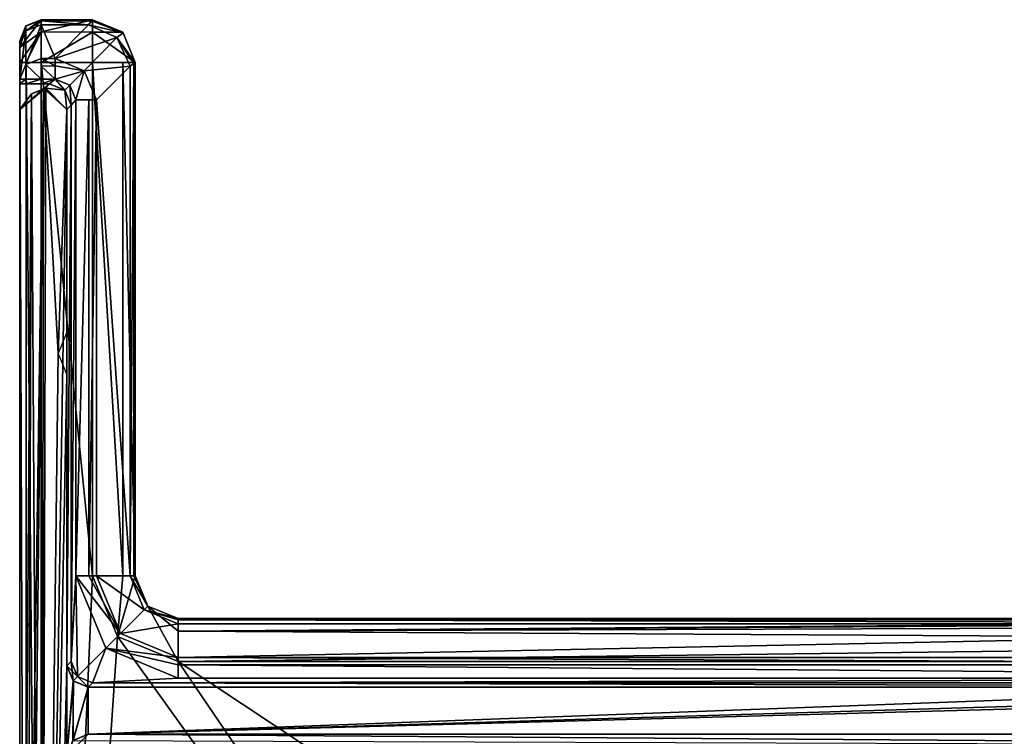
# Model space of a CAD drawing. Units: millimetres. Extents: x -10 to 669, y -7 to 54.
# Drawn here: x -1 to 22, y 22 to 39 of the extents above; entities that cross this region are included whole.
import ezdxf

# ---------------------------------------------------------------- set-up
doc = ezdxf.new("R2010")
doc.units = ezdxf.units.MM
doc.header["$LTSCALE"] = 81.065959
for name, color, linetype in [('1', 7, 'CONTINUOUS'), ('12', 7, 'CONTINUOUS'), ('14', 7, 'CONTINUOUS'), ('149', 7, 'CONTINUOUS'), ('152', 7, 'CONTINUOUS'), ('153', 7, 'CONTINUOUS'), ('154', 7, 'CONTINUOUS'), ('155', 7, 'CONTINUOUS'), ('157', 7, 'CONTINUOUS'), ('1629', 7, 'CONTINUOUS'), ('18', 7, 'CONTINUOUS'), ('19', 7, 'CONTINUOUS'), ('2', 7, 'CONTINUOUS'), ('28', 7, 'CONTINUOUS'), ('29', 7, 'CONTINUOUS'), ('30', 7, 'CONTINUOUS'), ('31', 7, 'CONTINUOUS'), ('33', 7, 'CONTINUOUS'), ('34', 7, 'CONTINUOUS'), ('39', 7, 'CONTINUOUS'), ('40', 7, 'CONTINUOUS'), ('41', 7, 'CONTINUOUS'), ('42', 7, 'CONTINUOUS'), ('43', 7, 'CONTINUOUS'), ('44', 7, 'CONTINUOUS'), ('45', 7, 'CONTINUOUS'), ('46', 7, 'CONTINUOUS'), ('47', 7, 'CONTINUOUS'), ('48', 7, 'CONTINUOUS'), ('49', 7, 'CONTINUOUS'), ('50', 7, 'CONTINUOUS'), ('51', 7, 'CONTINUOUS'), ('52', 7, 'CONTINUOUS'), ('53', 7, 'CONTINUOUS'), ('54', 7, 'CONTINUOUS'), ('56', 7, 'CONTINUOUS'), ('67', 7, 'CONTINUOUS'), ('68', 7, 'CONTINUOUS'), ('69', 7, 'CONTINUOUS'), ('70', 7, 'CONTINUOUS'), ('71', 7, 'CONTINUOUS'), ('72', 7, 'CONTINUOUS'), ('73', 7, 'CONTINUOUS'), ('74', 7, 'CONTINUOUS'), ('75', 7, 'CONTINUOUS'), ('76', 7, 'CONTINUOUS'), ('77', 7, 'CONTINUOUS'), ('78', 7, 'CONTINUOUS'), ('79', 7, 'CONTINUOUS'), ('80', 7, 'CONTINUOUS')]:
    doc.layers.add(name, color=color, linetype=linetype)

msp = doc.modelspace()

# ---------------------------------------------------------------- linework, layer by layer
at = {"layer": '1', "linetype": 'Continuous'}
for points in [[(0.6, 37.8, 1953), (-0.6, 37.8, 1953), (0.6, 25.8, 1953), (0.6, 37.8, 1953)], [(0.6, 25.8, 1953), (-0.6, 37.8, 1953), (-0.6, -1.923, 1953), (0.6, 25.8, 1953)], [(1.186, 24.386, 1953), (0.6, 25.8, 1953), (-0.6, -1.923, 1953), (1.186, 24.386, 1953)], [(20.4, -2.4, 1953), (1.186, 24.386, 1953), (-0.6, -1.923, 1953), (20.4, -2.4, 1953)], [(2.6, 23.8, 1953), (1.186, 24.386, 1953), (20.4, -2.4, 1953), (2.6, 23.8, 1953)], [(41.4, 23.8, 1953), (2.6, 23.8, 1953), (41.4, -1.946, 1953), (41.4, 23.8, 1953)], [(41.4, -1.946, 1953), (2.6, 23.8, 1953), (20.4, -2.4, 1953), (41.4, -1.946, 1953)]]:
    msp.add_3dface(points, dxfattribs=at)
at = {"layer": '12', "linetype": 'Continuous'}
for points in [[(-1.1, -2.424, 1952), (-1.1, -2.277, 1952.354), (-1.1, 38.3, 1952), (-1.1, -2.424, 1952)], [(-1.1, 38.3, 1950.992), (-1.1, -2.424, 1952), (-1.1, 38.3, 1952), (-1.1, 38.3, 1950.992)], [(-1.1, -2.424, 1952), (-1.1, 38.3, 1950.992), (-1.1, -2.424, 1950.992), (-1.1, -2.424, 1952)], [(-1.1, 38.3, 1952), (-1.1, -2.277, 1952.354), (-1.1, 38.153, 1952.353), (-1.1, 38.3, 1952)], [(-1.1, 38.3, 1950.992), (-1.1, 38.274, 1950.565), (-1.1, -2.424, 1950.992), (-1.1, 38.3, 1950.992)], [(-1.1, 38.274, 1950.565), (-1.1, 38.195, 1950.144), (-1.1, -2.398, 1950.565), (-1.1, 38.274, 1950.565)], [(-1.1, -2.424, 1950.992), (-1.1, 38.274, 1950.565), (-1.1, -2.398, 1950.565), (-1.1, -2.424, 1950.992)], [(-1.1, 37.41, 1947), (-1.1, 37.3, 1950), (-1.1, 38.195, 1950.144), (-1.1, 37.41, 1947)], [(-1.1, 38.195, 1950.144), (-1.1, 37.3, 1950), (-1.1, -2.319, 1950.144), (-1.1, 38.195, 1950.144)], [(-1.1, -2.398, 1950.565), (-1.1, 38.195, 1950.144), (-1.1, -2.319, 1950.144), (-1.1, -2.398, 1950.565)], [(-1.1, -1.923, 1952.5), (-1.1, 37.8, 1952.5), (-1.1, 38.153, 1952.353), (-1.1, -1.923, 1952.5)], [(-1.1, -2.277, 1952.354), (-1.1, -1.923, 1952.5), (-1.1, 38.153, 1952.353), (-1.1, -2.277, 1952.354)], [(-1.1, 37.3, 1947), (-1.1, 37.3, 1950), (-1.1, 37.41, 1947), (-1.1, 37.3, 1947)], [(-1.1, 37.3, 1950), (-1.1, 36.7, 1950), (-1.1, -2.319, 1950.144), (-1.1, 37.3, 1950)], [(-1.1, 36.7), (-1.1, -0.822), (-1.1, -0.822, 975), (-1.1, 36.7)], [(-1.1, 36.7), (-1.1, -0.822, 975), (-1.1, -0.822, 1950), (-1.1, 36.7)], [(-1.1, 36.7), (-1.1, -0.822, 1950), (-1.1, 36.7, 1950), (-1.1, 36.7)], [(-1.1, 36.7, 1950), (-1.1, -0.822, 1950), (-1.1, -2.319, 1950.144), (-1.1, 36.7, 1950)]]:
    msp.add_3dface(points, dxfattribs=at)
at = {"layer": '14', "linetype": 'Continuous'}
for points in [[(-0.5, 37.201, 1950), (-1.1, 36.7, 1950), (-0.4, 37.3, 1950), (-0.5, 37.201, 1950)], [(-1.1, 36.7, 1950), (-1.1, 37.3, 1950), (-0.4, 37.3, 1950), (-1.1, 36.7, 1950)], [(-0.047, 37.153, 1950), (-0.5, 37.201, 1950), (-0.4, 37.3, 1950), (-0.047, 37.153, 1950)], [(0, 36.7, 1950), (-0.5, 37.201, 1950), (-0.047, 37.153, 1950), (0, 36.7, 1950)], [(0.1, 36.8, 1950), (0, 36.7, 1950), (-0.047, 37.153, 1950), (0.1, 36.8, 1950)], [(0, 23.7, 1950), (0, 36.7, 1950), (0.1, 36.8, 1950), (0, 23.7, 1950)], [(0.1, 23.8, 1950), (0, 23.7, 1950), (0.1, 36.8, 1950), (0.1, 23.8, 1950)], [(0.147, 23.347, 1950), (0, 23.7, 1950), (0.1, 23.8, 1950), (0.147, 23.347, 1950)], [(0.247, 23.447, 1950), (0.147, 23.347, 1950), (0.1, 23.8, 1950), (0.247, 23.447, 1950)], [(0.5, 23.2, 1950), (0.147, 23.347, 1950), (0.247, 23.447, 1950), (0.5, 23.2, 1950)], [(0.6, 23.3, 1950), (0.5, 23.2, 1950), (0.247, 23.447, 1950), (0.6, 23.3, 1950)], [(40.8, 23.2, 1950), (0.5, 23.2, 1950), (0.6, 23.3, 1950), (40.8, 23.2, 1950)], [(41.2, 23.3, 1950), (40.8, 23.2, 1950), (0.6, 23.3, 1950), (41.2, 23.3, 1950)]]:
    msp.add_3dface(points, dxfattribs=at)
at = {"layer": '149', "linetype": 'Continuous'}
for points in [[(-1.1, 36.7), (-0.827, 37.069), (-1.1, -0.822), (-1.1, 36.7)], [(-1.1, -0.822), (-0.827, 37.069), (-0.958, -1.172), (-1.1, -0.822)], [(-0.958, -1.172), (-0.827, 37.069), (-0.597, -1.323), (-0.958, -1.172)], [(-0.827, 37.069), (-0.489, 37.2), (-0.597, -1.323), (-0.827, 37.069)], [(-0.489, 37.2), (0, 36.7), (-0.597, -1.323), (-0.489, 37.2)], [(0, 36.7), (0, 23.7), (-0.597, -1.323), (0, 36.7)], [(0, 23.7), (0, 21.6), (-0.597, -1.323), (0, 23.7)], [(0.146, 23.346), (0, 21.6), (0, 23.7), (0.146, 23.346)], [(0.146, 21.954), (0, 21.6), (0.146, 23.346), (0.146, 21.954)], [(0.5, 23.2), (0.146, 21.954), (0.146, 23.346), (0.5, 23.2)], [(0.5, 22.1), (0.146, 21.954), (0.5, 23.2), (0.5, 22.1)], [(40.8, 22.1), (0.5, 22.1), (40.8, 23.2), (40.8, 22.1)], [(40.8, 23.2), (0.5, 22.1), (0.5, 23.2), (40.8, 23.2)]]:
    msp.add_3dface(points, dxfattribs=at)
at = {"layer": '152', "linetype": 'Continuous'}
for points in [[(-0.827, 37.069), (-1.1, 36.7), (-0.5, 37.201, 1950), (-0.827, 37.069)], [(-1.1, 36.7), (-1.1, 36.7, 1950), (-0.5, 37.201, 1950), (-1.1, 36.7)], [(-0.489, 37.2), (-0.827, 37.069), (-0.5, 37.201, 1950), (-0.489, 37.2)], [(-0.489, 37.2), (-0.5, 37.201, 1950), (0, 36.7, 975), (-0.489, 37.2)], [(0, 36.7, 1950), (0, 36.7, 975), (-0.5, 37.201, 1950), (0, 36.7, 1950)], [(0, 36.7), (-0.489, 37.2), (0, 36.7, 975), (0, 36.7)]]:
    msp.add_3dface(points, dxfattribs=at)
at = {"layer": '153', "linetype": 'Continuous'}
for points in [[(0, 23.7), (0, 36.7), (0, 36.7, 975), (0, 23.7)], [(0, 23.7), (0, 36.7, 975), (0, 23.7, 975), (0, 23.7)], [(0, 36.7, 975), (0, 36.7, 1950), (0, 23.7, 975), (0, 36.7, 975)], [(0, 23.7, 975), (0, 36.7, 1950), (0, 23.7, 1950), (0, 23.7, 975)]]:
    msp.add_3dface(points, dxfattribs=at)
at = {"layer": '154', "linetype": 'Continuous'}
for points in [[(0, 23.7), (0, 23.7, 975), (0.5, 23.2, 975), (0, 23.7)], [(0.146, 23.346), (0, 23.7), (0.5, 23.2, 975), (0.146, 23.346)], [(0.147, 23.347, 1950), (0.5, 23.2, 975), (0, 23.7, 975), (0.147, 23.347, 1950)], [(0, 23.7, 975), (0, 23.7, 1950), (0.147, 23.347, 1950), (0, 23.7, 975)], [(0.5, 23.2), (0.146, 23.346), (0.5, 23.2, 975), (0.5, 23.2)], [(0.5, 23.2, 1950), (0.5, 23.2, 975), (0.147, 23.347, 1950), (0.5, 23.2, 1950)]]:
    msp.add_3dface(points, dxfattribs=at)
at = {"layer": '155', "linetype": 'Continuous'}
for points in [[(40.8, 23.2), (0.5, 23.2), (0.5, 23.2, 975), (40.8, 23.2)], [(40.8, 23.2), (0.5, 23.2, 975), (40.8, 23.2, 975), (40.8, 23.2)], [(0.5, 23.2, 975), (0.5, 23.2, 1950), (40.8, 23.2, 975), (0.5, 23.2, 975)], [(40.8, 23.2, 975), (0.5, 23.2, 1950), (40.8, 23.2, 1950), (40.8, 23.2, 975)]]:
    msp.add_3dface(points, dxfattribs=at)
at = {"layer": '157', "linetype": 'Continuous'}
for points in [[(0.5, 22.1), (0.5, 22.1, 975.25), (0, 21.6, 975.683), (0.5, 22.1)], [(0.146, 21.954), (0.5, 22.1), (0, 21.6, 975.683), (0.146, 21.954)], [(0.135, 21.942, 1951.04), (0, 21.6, 975.683), (0.5, 22.1, 975.25), (0.135, 21.942, 1951.04)], [(0.5, 22.1, 1950.5), (0.135, 21.942, 1951.04), (0.5, 22.1, 975.25), (0.5, 22.1, 1950.5)]]:
    msp.add_3dface(points, dxfattribs=at)
at = {"layer": '1629', "linetype": 'Continuous'}
for points in [[(-1.1, 36.7), (-0.541, 37.198), (-1.1, -0.822), (-1.1, 36.7)], [(-1.1, -0.822), (-0.541, 37.198), (-0.962, -1.167), (-1.1, -0.822)], [(-0.962, -1.167), (-0.541, 37.198), (-0.599, -1.322), (-0.962, -1.167)], [(-0.541, 37.198), (-0.2, 31), (-0.599, -1.322), (-0.541, 37.198)], [(0, 36.7), (-0.2, 31), (-0.541, 37.198), (0, 36.7)], [(0, 31.5), (-0.2, 31), (0, 36.7), (0, 31.5)], [(-0.2, 31), (0, 30.5), (-0.599, -1.322), (-0.2, 31)], [(0, 30.5), (0, 23.7), (-0.599, -1.322), (0, 30.5)], [(-0.599, -1.322), (0, 23.7), (0, 21.6), (-0.599, -1.322)], [(0, 23.7), (0.155, 23.338), (0, 21.6), (0, 23.7)], [(0, 21.6), (0.155, 23.338), (0.138, 21.945), (0, 21.6)], [(0.155, 23.338), (0.5, 23.2), (0.138, 21.945), (0.155, 23.338)], [(0.138, 21.945), (0.5, 23.2), (0.5, 22.1), (0.138, 21.945)], [(30.5, 23), (40.8, 23.2), (0.5, 22.1), (30.5, 23)], [(0.5, 22.1), (40.8, 23.2), (40.8, 22.1), (0.5, 22.1)], [(30, 23.2), (30.5, 23), (0.5, 22.1), (30, 23.2)], [(0.5, 23.2), (30, 23.2), (0.5, 22.1), (0.5, 23.2)]]:
    msp.add_3dface(points, dxfattribs=at)
at = {"layer": '18', "linetype": 'Continuous'}
for points in [[(0.135, 21.942, 1951.04), (0.5, 22.1, 1950.5), (42.4, 21.807, 1951.207), (0.135, 21.942, 1951.04)], [(0.5, 22.1, 1950.5), (42.4, 22.1, 1950.5), (42.4, 21.807, 1951.207), (0.5, 22.1, 1950.5)]]:
    msp.add_3dface(points, dxfattribs=at)
at = {"layer": '19', "linetype": 'Continuous'}
for points in [[(0.5, 22.1), (40.8, 22.1), (40.8, 22.1, 1950), (0.5, 22.1)], [(0.5, 22.1), (40.8, 22.1, 1950), (0.5, 22.1, 975.25), (0.5, 22.1)], [(40.8, 22.1, 1950), (0.5, 22.1, 1950.5), (0.5, 22.1, 975.25), (40.8, 22.1, 1950)], [(0.5, 22.1, 1950.5), (40.8, 22.1, 1950), (42.4, 22.1, 1950.5), (0.5, 22.1, 1950.5)]]:
    msp.add_3dface(points, dxfattribs=at)
at = {"layer": '2', "linetype": 'Continuous'}
for points in [[(-1.1, -1.923, 1952.5), (-0.959, -1.923, 1952.848), (-1.1, 37.8, 1952.5), (-1.1, -1.923, 1952.5)], [(-1.1, 37.8, 1952.5), (-0.959, -1.923, 1952.848), (-0.948, 37.8, 1952.859), (-1.1, 37.8, 1952.5)], [(-0.959, -1.923, 1952.848), (-0.6, -1.923, 1953), (-0.948, 37.8, 1952.859), (-0.959, -1.923, 1952.848)], [(-0.6, -1.923, 1953), (-0.6, 37.8, 1953), (-0.948, 37.8, 1952.859), (-0.6, -1.923, 1953)]]:
    msp.add_3dface(points, dxfattribs=at)
at = {"layer": '28', "linetype": 'Continuous'}
for points in [[(-0.047, 37.153, 1950), (-0.4, 37.3, 1950), (-0.047, 37.153, 1946.5), (-0.047, 37.153, 1950)], [(-0.047, 37.153, 1946.5), (-0.4, 37.3, 1950), (-0.4, 37.3, 1946.5), (-0.047, 37.153, 1946.5)], [(0.1, 36.8, 1950), (-0.047, 37.153, 1950), (0.1, 36.8, 1946.5), (0.1, 36.8, 1950)], [(0.1, 36.8, 1946.5), (-0.047, 37.153, 1950), (-0.047, 37.153, 1946.5), (0.1, 36.8, 1946.5)]]:
    msp.add_3dface(points, dxfattribs=at)
at = {"layer": '29', "linetype": 'Continuous'}
for points in [[(0.1, 23.8, 1950), (0.1, 36.8, 1950), (0.1, 23.8, 1946.5), (0.1, 23.8, 1950)], [(0.1, 36.8, 1950), (0.1, 36.8, 1946.5), (0.1, 23.8, 1946.5), (0.1, 36.8, 1950)]]:
    msp.add_3dface(points, dxfattribs=at)
at = {"layer": '30', "linetype": 'Continuous'}
for points in [[(0.247, 23.447, 1950), (0.1, 23.8, 1950), (0.247, 23.447, 1946.5), (0.247, 23.447, 1950)], [(0.1, 23.8, 1950), (0.1, 23.8, 1946.5), (0.247, 23.447, 1946.5), (0.1, 23.8, 1950)], [(0.6, 23.3, 1950), (0.247, 23.447, 1950), (0.6, 23.3, 1946.5), (0.6, 23.3, 1950)], [(0.6, 23.3, 1946.5), (0.247, 23.447, 1950), (0.247, 23.447, 1946.5), (0.6, 23.3, 1946.5)]]:
    msp.add_3dface(points, dxfattribs=at)
at = {"layer": '31', "linetype": 'Continuous'}
for points in [[(41.2, 23.3, 1950), (0.6, 23.3, 1950), (41.2, 23.3, 1946.5), (41.2, 23.3, 1950)], [(0.6, 23.3, 1950), (0.6, 23.3, 1946.5), (41.2, 23.3, 1946.5), (0.6, 23.3, 1950)]]:
    msp.add_3dface(points, dxfattribs=at)
at = {"layer": '33', "linetype": 'Continuous'}
for points in [[(41.2, 23.895, 1946.879), (41.2, 23.717, 1946.606), (2.6, 23.895, 1946.879), (41.2, 23.895, 1946.879)], [(2.6, 23.895, 1946.879), (41.2, 23.717, 1946.606), (2.6, 23.717, 1946.606), (2.6, 23.895, 1946.879)], [(41.2, 23.717, 1946.606), (41.2, 23.41, 1946.5), (2.6, 23.717, 1946.606), (41.2, 23.717, 1946.606)], [(2.6, 23.717, 1946.606), (41.2, 23.41, 1946.5), (2.6, 23.41, 1946.5), (2.6, 23.717, 1946.606)]]:
    msp.add_3dface(points, dxfattribs=at)
at = {"layer": '34', "linetype": 'Continuous'}
for points in [[(41.2, 24.675, 1950), (2.6, 23.895, 1946.879), (2.6, 24.681, 1950.022), (41.2, 24.675, 1950)], [(41.2, 24.675, 1950), (41.2, 23.895, 1946.879), (2.6, 23.895, 1946.879), (41.2, 24.675, 1950)]]:
    msp.add_3dface(points, dxfattribs=at)
at = {"layer": '39', "linetype": 'Continuous'}
for points in [[(41.4, 24.759, 1952.282), (41.4, 24.8, 1952), (2.6, 24.507, 1952.707), (41.4, 24.759, 1952.282)], [(2.6, 24.507, 1952.707), (41.4, 24.8, 1952), (2.6, 24.8, 1952), (2.6, 24.507, 1952.707)], [(41.4, 24.641, 1952.541), (41.4, 24.759, 1952.282), (2.6, 24.507, 1952.707), (41.4, 24.641, 1952.541)], [(41.4, 24.279, 1952.878), (41.4, 24.641, 1952.541), (2.6, 24.507, 1952.707), (41.4, 24.279, 1952.878)], [(2.6, 23.8, 1953), (41.4, 24.279, 1952.878), (2.6, 24.507, 1952.707), (2.6, 23.8, 1953)], [(2.6, 23.8, 1953), (41.4, 23.8, 1953), (41.4, 24.279, 1952.878), (2.6, 23.8, 1953)]]:
    msp.add_3dface(points, dxfattribs=at)
at = {"layer": '40', "linetype": 'Continuous'}
for points in [[(0.6, 25.8, 1953), (1.186, 24.386, 1953), (1.307, 25.8, 1952.707), (0.6, 25.8, 1953)], [(1.307, 25.8, 1952.707), (1.186, 24.386, 1953), (1.6, 25.8, 1952), (1.307, 25.8, 1952.707)], [(1.6, 25.8, 1952), (1.186, 24.386, 1953), (1.893, 25.093, 1952), (1.6, 25.8, 1952)], [(1.186, 24.386, 1953), (2.6, 23.8, 1953), (1.893, 25.093, 1952), (1.186, 24.386, 1953)], [(2.6, 23.8, 1953), (2.6, 24.507, 1952.707), (1.893, 25.093, 1952), (2.6, 23.8, 1953)], [(2.6, 24.507, 1952.707), (2.6, 24.8, 1952), (1.893, 25.093, 1952), (2.6, 24.507, 1952.707)]]:
    msp.add_3dface(points, dxfattribs=at)
at = {"layer": '41', "linetype": 'Continuous'}
for points in [[(0.6, 37.8, 1953), (0.6, 25.8, 1953), (1.307, 25.8, 1952.707), (0.6, 37.8, 1953)], [(0.6, 37.8, 1953), (1.307, 25.8, 1952.707), (1.307, 37.8, 1952.707), (0.6, 37.8, 1953)], [(1.307, 25.8, 1952.707), (1.6, 25.8, 1952), (1.307, 37.8, 1952.707), (1.307, 25.8, 1952.707)], [(1.6, 25.8, 1952), (1.6, 37.8, 1952), (1.307, 37.8, 1952.707), (1.6, 25.8, 1952)]]:
    msp.add_3dface(points, dxfattribs=at)
at = {"layer": '42', "linetype": 'Continuous'}
for points in [[(0.6, 38.8, 1952), (0.6, 38.507, 1952.707), (1.307, 38.507, 1952), (0.6, 38.8, 1952)], [(0.6, 37.8, 1953), (1.6, 37.8, 1952), (0.6, 38.507, 1952.707), (0.6, 37.8, 1953)], [(0.6, 38.507, 1952.707), (1.6, 37.8, 1952), (1.307, 38.507, 1952), (0.6, 38.507, 1952.707)], [(1.6, 37.8, 1952), (0.6, 37.8, 1953), (1.307, 37.8, 1952.707), (1.6, 37.8, 1952)]]:
    msp.add_3dface(points, dxfattribs=at)
at = {"layer": '43', "linetype": 'Continuous'}
for points in [[(0.6, 38.507, 1952.707), (0.6, 38.8, 1952), (-0.6, 38.518, 1952.696), (0.6, 38.507, 1952.707)], [(0.6, 38.8, 1952), (-0.6, 38.8, 1952), (-0.6, 38.518, 1952.696), (0.6, 38.8, 1952)], [(-0.6, 37.8, 1953), (0.6, 38.507, 1952.707), (-0.6, 38.518, 1952.696), (-0.6, 37.8, 1953)], [(-0.6, 37.8, 1953), (0.6, 37.8, 1953), (0.6, 38.507, 1952.707), (-0.6, 37.8, 1953)]]:
    msp.add_3dface(points, dxfattribs=at)
at = {"layer": '44', "linetype": 'Continuous'}
for points in [[(-0.6, 38.8, 1952), (-1.1, 38.153, 1952.353), (-0.6, 38.518, 1952.696), (-0.6, 38.8, 1952)], [(-1.1, 38.153, 1952.353), (-0.6, 38.8, 1952), (-0.959, 38.648, 1952), (-1.1, 38.153, 1952.353)], [(-1.1, 38.3, 1952), (-1.1, 38.153, 1952.353), (-0.959, 38.648, 1952), (-1.1, 38.3, 1952)], [(-1.1, 37.8, 1952.5), (-0.948, 37.8, 1952.859), (-0.6, 38.518, 1952.696), (-1.1, 37.8, 1952.5)], [(-1.1, 38.153, 1952.353), (-1.1, 37.8, 1952.5), (-0.6, 38.518, 1952.696), (-1.1, 38.153, 1952.353)], [(-0.948, 37.8, 1952.859), (-0.6, 37.8, 1953), (-0.6, 38.518, 1952.696), (-0.948, 37.8, 1952.859)]]:
    msp.add_3dface(points, dxfattribs=at)
at = {"layer": '45', "linetype": 'Continuous'}
for points in [[(-1.1, 38.3, 1950.992), (-0.959, 38.648, 1952), (-0.954, 38.654, 1950.992), (-1.1, 38.3, 1950.992)], [(-0.959, 38.648, 1952), (-0.6, 38.8, 1952), (-0.954, 38.654, 1950.992), (-0.959, 38.648, 1952)], [(-0.6, 38.8, 1952), (-0.6, 38.8, 1950.992), (-0.954, 38.654, 1950.992), (-0.6, 38.8, 1952)], [(-1.1, 38.3, 1950.992), (-1.1, 38.3, 1952), (-0.959, 38.648, 1952), (-1.1, 38.3, 1950.992)]]:
    msp.add_3dface(points, dxfattribs=at)
at = {"layer": '46', "linetype": 'Continuous'}
for points in [[(-0.6, 38.8, 1952), (0.6, 38.8, 1952), (-0.6, 38.8, 1950.992), (-0.6, 38.8, 1952)], [(-0.6, 38.8, 1950.992), (0.6, 38.8, 1952), (0.6, 38.8, 1950.992), (-0.6, 38.8, 1950.992)]]:
    msp.add_3dface(points, dxfattribs=at)
at = {"layer": '47', "linetype": 'Continuous'}
for points in [[(-0.6, 38.8, 1950.992), (0.6, 38.8, 1950.992), (0.578, 38.77, 1950.506), (-0.6, 38.8, 1950.992)], [(-0.6, 38.8, 1950.992), (0.578, 38.77, 1950.506), (-0.6, 38.77, 1950.504), (-0.6, 38.8, 1950.992)], [(0.51, 38.681, 1950.022), (-0.6, 38.681, 1950.022), (-0.6, 38.77, 1950.504), (0.51, 38.681, 1950.022)], [(0.578, 38.77, 1950.506), (0.51, 38.681, 1950.022), (-0.6, 38.77, 1950.504), (0.578, 38.77, 1950.506)]]:
    msp.add_3dface(points, dxfattribs=at)
at = {"layer": '48', "linetype": 'Continuous'}
for points in [[(-1.1, 38.195, 1950.144), (-1.1, 38.274, 1950.565), (-0.954, 38.654, 1950.992), (-1.1, 38.195, 1950.144)], [(-1.1, 38.195, 1950.144), (-0.954, 38.654, 1950.992), (-0.954, 38.538, 1950.058), (-1.1, 38.195, 1950.144)], [(-1.1, 38.274, 1950.565), (-1.1, 38.3, 1950.992), (-0.954, 38.654, 1950.992), (-1.1, 38.274, 1950.565)], [(-0.954, 38.654, 1950.992), (-0.6, 38.8, 1950.992), (-0.954, 38.538, 1950.058), (-0.954, 38.654, 1950.992)], [(-0.6, 38.8, 1950.992), (-0.6, 38.77, 1950.504), (-0.954, 38.538, 1950.058), (-0.6, 38.8, 1950.992)], [(-0.6, 38.77, 1950.504), (-0.6, 38.681, 1950.022), (-0.954, 38.538, 1950.058), (-0.6, 38.77, 1950.504)]]:
    msp.add_3dface(points, dxfattribs=at)
at = {"layer": '49', "linetype": 'Continuous'}
for points in [[(-0.954, 38.538, 1950.058), (-0.6, 38.681, 1950.022), (-0.954, 37.753, 1946.914), (-0.954, 38.538, 1950.058)], [(-0.6, 38.681, 1950.022), (-0.6, 37.895, 1946.879), (-0.954, 37.753, 1946.914), (-0.6, 38.681, 1950.022)], [(-1.1, 37.41, 1947), (-1.1, 38.195, 1950.144), (-0.954, 38.538, 1950.058), (-1.1, 37.41, 1947)], [(-1.1, 37.41, 1947), (-0.954, 38.538, 1950.058), (-0.954, 37.753, 1946.914), (-1.1, 37.41, 1947)]]:
    msp.add_3dface(points, dxfattribs=at)
at = {"layer": '50', "linetype": 'Continuous'}
for points in [[(-0.6, 38.681, 1950.022), (0.51, 38.681, 1950.022), (-0.275, 37.895, 1946.879), (-0.6, 38.681, 1950.022)], [(-0.6, 37.895, 1946.879), (-0.6, 38.681, 1950.022), (-0.275, 37.895, 1946.879), (-0.6, 37.895, 1946.879)]]:
    msp.add_3dface(points, dxfattribs=at)
at = {"layer": '51', "linetype": 'Continuous'}
for points in [[(-0.6, 37.895, 1946.879), (-0.275, 37.895, 1946.879), (-0.275, 37.721, 1946.609), (-0.6, 37.895, 1946.879)], [(-0.6, 37.895, 1946.879), (-0.275, 37.721, 1946.609), (-0.6, 37.717, 1946.606), (-0.6, 37.895, 1946.879)], [(-0.275, 37.721, 1946.609), (-0.275, 37.41, 1946.5), (-0.6, 37.717, 1946.606), (-0.275, 37.721, 1946.609)], [(-0.275, 37.41, 1946.5), (-0.6, 37.41, 1946.5), (-0.6, 37.717, 1946.606), (-0.275, 37.41, 1946.5)]]:
    msp.add_3dface(points, dxfattribs=at)
at = {"layer": '52', "linetype": 'Continuous'}
for points in [[(-1.1, 37.41, 1947), (-0.954, 37.753, 1946.914), (-0.954, 37.41, 1946.646), (-1.1, 37.41, 1947)], [(-0.954, 37.753, 1946.914), (-0.6, 37.895, 1946.879), (-0.6, 37.41, 1946.5), (-0.954, 37.753, 1946.914)], [(-0.954, 37.753, 1946.914), (-0.6, 37.41, 1946.5), (-0.954, 37.41, 1946.646), (-0.954, 37.753, 1946.914)], [(-0.6, 37.41, 1946.5), (-0.6, 37.895, 1946.879), (-0.6, 37.717, 1946.606), (-0.6, 37.41, 1946.5)]]:
    msp.add_3dface(points, dxfattribs=at)
at = {"layer": '53', "linetype": 'Continuous'}
for points in [[(-1.1, 37.3, 1947), (-1.1, 37.41, 1947), (-0.954, 37.41, 1946.646), (-1.1, 37.3, 1947)], [(-1.1, 37.3, 1947), (-0.954, 37.41, 1946.646), (-0.953, 37.3, 1946.647), (-1.1, 37.3, 1947)], [(-0.954, 37.41, 1946.646), (-0.6, 37.41, 1946.5), (-0.953, 37.3, 1946.647), (-0.954, 37.41, 1946.646)], [(-0.6, 37.41, 1946.5), (-0.6, 37.3, 1946.5), (-0.953, 37.3, 1946.647), (-0.6, 37.41, 1946.5)]]:
    msp.add_3dface(points, dxfattribs=at)
at = {"layer": '54', "linetype": 'Continuous'}
for points in [[(-1.1, 37.3, 1950), (-1.1, 37.3, 1947), (-0.4, 37.3, 1950), (-1.1, 37.3, 1950)], [(-0.4, 37.3, 1950), (-1.1, 37.3, 1947), (-0.953, 37.3, 1946.647), (-0.4, 37.3, 1950)], [(-0.6, 37.3, 1946.5), (-0.4, 37.3, 1950), (-0.953, 37.3, 1946.647), (-0.6, 37.3, 1946.5)], [(-0.4, 37.3, 1946.5), (-0.4, 37.3, 1950), (-0.6, 37.3, 1946.5), (-0.4, 37.3, 1946.5)]]:
    msp.add_3dface(points, dxfattribs=at)
at = {"layer": '56', "linetype": 'Continuous'}
for points in [[(-0.275, 37.41, 1946.5), (-0.4, 37.3, 1946.5), (-0.6, 37.3, 1946.5), (-0.275, 37.41, 1946.5)], [(-0.6, 37.41, 1946.5), (-0.275, 37.41, 1946.5), (-0.6, 37.3, 1946.5), (-0.6, 37.41, 1946.5)], [(-0.047, 37.153, 1946.5), (-0.4, 37.3, 1946.5), (-0.275, 37.41, 1946.5), (-0.047, 37.153, 1946.5)], [(-0.047, 37.153, 1946.5), (-0.275, 37.41, 1946.5), (0.068, 37.27, 1946.5), (-0.047, 37.153, 1946.5)], [(0.1, 36.8, 1946.5), (-0.047, 37.153, 1946.5), (0.068, 37.27, 1946.5), (0.1, 36.8, 1946.5)], [(0.21, 36.925, 1946.5), (0.1, 36.8, 1946.5), (0.068, 37.27, 1946.5), (0.21, 36.925, 1946.5)], [(0.1, 23.8, 1946.5), (0.1, 36.8, 1946.5), (0.21, 36.925, 1946.5), (0.1, 23.8, 1946.5)], [(0.1, 23.8, 1946.5), (0.21, 36.925, 1946.5), (0.21, 25.8, 1946.5), (0.1, 23.8, 1946.5)], [(0.247, 23.447, 1946.5), (0.1, 23.8, 1946.5), (0.21, 25.8, 1946.5), (0.247, 23.447, 1946.5)], [(0.91, 24.11, 1946.5), (0.247, 23.447, 1946.5), (0.21, 25.8, 1946.5), (0.91, 24.11, 1946.5)], [(0.6, 23.3, 1946.5), (0.247, 23.447, 1946.5), (0.91, 24.11, 1946.5), (0.6, 23.3, 1946.5)], [(2.6, 23.41, 1946.5), (0.6, 23.3, 1946.5), (0.91, 24.11, 1946.5), (2.6, 23.41, 1946.5)], [(41.2, 23.3, 1946.5), (0.6, 23.3, 1946.5), (41.2, 23.41, 1946.5), (41.2, 23.3, 1946.5)], [(41.2, 23.41, 1946.5), (0.6, 23.3, 1946.5), (2.6, 23.41, 1946.5), (41.2, 23.41, 1946.5)]]:
    msp.add_3dface(points, dxfattribs=at)
at = {"layer": '67', "linetype": 'Continuous'}
for points in [[(-0.275, 37.721, 1946.609), (-0.275, 37.895, 1946.879), (0.404, 37.601, 1946.833), (-0.275, 37.721, 1946.609)], [(-0.275, 37.41, 1946.5), (-0.275, 37.721, 1946.609), (0.404, 37.601, 1946.833), (-0.275, 37.41, 1946.5)], [(0.068, 37.27, 1946.5), (-0.275, 37.41, 1946.5), (0.404, 37.601, 1946.833), (0.068, 37.27, 1946.5)], [(0.21, 36.925, 1946.5), (0.068, 37.27, 1946.5), (0.404, 37.601, 1946.833), (0.21, 36.925, 1946.5)], [(0.695, 36.925, 1946.879), (0.21, 36.925, 1946.5), (0.404, 37.601, 1946.833), (0.695, 36.925, 1946.879)], [(0.517, 36.925, 1946.606), (0.21, 36.925, 1946.5), (0.695, 36.925, 1946.879), (0.517, 36.925, 1946.606)]]:
    msp.add_3dface(points, dxfattribs=at)
at = {"layer": '68', "linetype": 'Continuous'}
for points in [[(0.21, 25.8, 1946.5), (0.21, 36.925, 1946.5), (0.517, 36.925, 1946.606), (0.21, 25.8, 1946.5)], [(0.21, 25.8, 1946.5), (0.517, 36.925, 1946.606), (0.517, 25.8, 1946.606), (0.21, 25.8, 1946.5)], [(0.517, 36.925, 1946.606), (0.695, 36.925, 1946.879), (0.517, 25.8, 1946.606), (0.517, 36.925, 1946.606)], [(0.517, 25.8, 1946.606), (0.695, 36.925, 1946.879), (0.695, 25.8, 1946.879), (0.517, 25.8, 1946.606)]]:
    msp.add_3dface(points, dxfattribs=at)
at = {"layer": '69', "linetype": 'Continuous'}
for points in [[(0.91, 24.11, 1946.5), (0.21, 25.8, 1946.5), (1.253, 24.453, 1946.879), (0.91, 24.11, 1946.5)], [(0.21, 25.8, 1946.5), (0.517, 25.8, 1946.606), (1.253, 24.453, 1946.879), (0.21, 25.8, 1946.5)], [(0.517, 25.8, 1946.606), (0.695, 25.8, 1946.879), (1.253, 24.453, 1946.879), (0.517, 25.8, 1946.606)], [(2.6, 23.895, 1946.879), (0.91, 24.11, 1946.5), (1.253, 24.453, 1946.879), (2.6, 23.895, 1946.879)], [(2.6, 23.895, 1946.879), (2.6, 23.717, 1946.606), (0.91, 24.11, 1946.5), (2.6, 23.895, 1946.879)], [(2.6, 23.717, 1946.606), (2.6, 23.41, 1946.5), (0.91, 24.11, 1946.5), (2.6, 23.717, 1946.606)]]:
    msp.add_3dface(points, dxfattribs=at)
at = {"layer": '70', "linetype": 'Continuous'}
for points in [[(1.253, 24.453, 1946.879), (0.695, 25.8, 1946.879), (1.808, 25.008, 1950.022), (1.253, 24.453, 1946.879)], [(1.808, 25.008, 1950.022), (0.695, 25.8, 1946.879), (1.481, 25.8, 1950.022), (1.808, 25.008, 1950.022)], [(2.6, 24.681, 1950.022), (1.253, 24.453, 1946.879), (1.808, 25.008, 1950.022), (2.6, 24.681, 1950.022)], [(2.6, 24.681, 1950.022), (2.6, 23.895, 1946.879), (1.253, 24.453, 1946.879), (2.6, 24.681, 1950.022)]]:
    msp.add_3dface(points, dxfattribs=at)
at = {"layer": '71', "linetype": 'Continuous'}
for points in [[(1.808, 25.008, 1950.022), (1.481, 25.8, 1950.022), (1.893, 25.093, 1950.993), (1.808, 25.008, 1950.022)], [(1.893, 25.093, 1950.993), (1.481, 25.8, 1950.022), (1.57, 25.8, 1950.504), (1.893, 25.093, 1950.993)], [(1.6, 25.8, 1950.992), (1.893, 25.093, 1950.993), (1.57, 25.8, 1950.504), (1.6, 25.8, 1950.992)], [(2.6, 24.8, 1950.992), (1.808, 25.008, 1950.022), (1.893, 25.093, 1950.993), (2.6, 24.8, 1950.992)], [(2.6, 24.681, 1950.022), (1.808, 25.008, 1950.022), (2.6, 24.77, 1950.504), (2.6, 24.681, 1950.022)], [(1.808, 25.008, 1950.022), (2.6, 24.8, 1950.992), (2.6, 24.77, 1950.504), (1.808, 25.008, 1950.022)]]:
    msp.add_3dface(points, dxfattribs=at)
at = {"layer": '72', "linetype": 'Continuous'}
for points in [[(1.6, 25.8, 1952), (1.893, 25.093, 1952), (1.6, 25.8, 1950.992), (1.6, 25.8, 1952)], [(1.893, 25.093, 1952), (1.893, 25.093, 1950.993), (1.6, 25.8, 1950.992), (1.893, 25.093, 1952)], [(1.893, 25.093, 1952), (2.6, 24.8, 1952), (1.893, 25.093, 1950.993), (1.893, 25.093, 1952)], [(2.6, 24.8, 1952), (2.6, 24.8, 1950.992), (1.893, 25.093, 1950.993), (2.6, 24.8, 1952)]]:
    msp.add_3dface(points, dxfattribs=at)
at = {"layer": '73', "linetype": 'Continuous'}
for points in [[(1.6, 37.8, 1952), (1.6, 25.8, 1952), (1.6, 37.8, 1950.992), (1.6, 37.8, 1952)], [(1.6, 25.8, 1952), (1.6, 25.8, 1950.992), (1.6, 37.8, 1950.992), (1.6, 25.8, 1952)]]:
    msp.add_3dface(points, dxfattribs=at)
at = {"layer": '74', "linetype": 'Continuous'}
for points in [[(0.6, 38.8, 1952), (1.307, 38.507, 1952), (0.6, 38.8, 1950.992), (0.6, 38.8, 1952)], [(0.6, 38.8, 1950.992), (1.307, 38.507, 1952), (1.318, 38.496, 1950.992), (0.6, 38.8, 1950.992)], [(1.307, 38.507, 1952), (1.6, 37.8, 1952), (1.318, 38.496, 1950.992), (1.307, 38.507, 1952)], [(1.6, 37.8, 1952), (1.6, 37.8, 1950.992), (1.318, 38.496, 1950.992), (1.6, 37.8, 1952)]]:
    msp.add_3dface(points, dxfattribs=at)
at = {"layer": '75', "linetype": 'Continuous'}
for points in [[(0.51, 38.681, 1950.022), (0.578, 38.77, 1950.506), (1.318, 38.496, 1950.992), (0.51, 38.681, 1950.022)], [(0.51, 38.681, 1950.022), (1.318, 38.496, 1950.992), (1.167, 38.387, 1949.932), (0.51, 38.681, 1950.022)], [(0.578, 38.77, 1950.506), (0.6, 38.8, 1950.992), (1.318, 38.496, 1950.992), (0.578, 38.77, 1950.506)], [(1.318, 38.496, 1950.992), (1.6, 37.8, 1950.992), (1.167, 38.387, 1949.932), (1.318, 38.496, 1950.992)], [(1.167, 38.387, 1949.932), (1.6, 37.8, 1950.992), (1.57, 37.778, 1950.505), (1.167, 38.387, 1949.932)], [(1.481, 37.71, 1950.022), (1.167, 38.387, 1949.932), (1.57, 37.778, 1950.505), (1.481, 37.71, 1950.022)]]:
    msp.add_3dface(points, dxfattribs=at)
at = {"layer": '76', "linetype": 'Continuous'}
for points in [[(1.57, 25.8, 1950.504), (1.481, 25.8, 1950.022), (1.57, 37.778, 1950.505), (1.57, 25.8, 1950.504)], [(1.481, 25.8, 1950.022), (1.481, 37.71, 1950.022), (1.57, 37.778, 1950.505), (1.481, 25.8, 1950.022)], [(1.6, 25.8, 1950.992), (1.57, 25.8, 1950.504), (1.6, 37.8, 1950.992), (1.6, 25.8, 1950.992)], [(1.6, 37.8, 1950.992), (1.57, 25.8, 1950.504), (1.57, 37.778, 1950.505), (1.6, 37.8, 1950.992)]]:
    msp.add_3dface(points, dxfattribs=at)
at = {"layer": '77', "linetype": 'Continuous'}
for points in [[(1.481, 25.8, 1950.022), (0.695, 36.925, 1946.879), (1.481, 37.71, 1950.022), (1.481, 25.8, 1950.022)], [(0.695, 25.8, 1946.879), (0.695, 36.925, 1946.879), (1.481, 25.8, 1950.022), (0.695, 25.8, 1946.879)]]:
    msp.add_3dface(points, dxfattribs=at)
at = {"layer": '78', "linetype": 'Continuous'}
for points in [[(-0.275, 37.895, 1946.879), (0.51, 38.681, 1950.022), (1.167, 38.387, 1949.932), (-0.275, 37.895, 1946.879)], [(0.404, 37.601, 1946.833), (-0.275, 37.895, 1946.879), (1.167, 38.387, 1949.932), (0.404, 37.601, 1946.833)], [(0.404, 37.601, 1946.833), (1.167, 38.387, 1949.932), (1.481, 37.71, 1950.022), (0.404, 37.601, 1946.833)], [(0.695, 36.925, 1946.879), (0.404, 37.601, 1946.833), (1.481, 37.71, 1950.022), (0.695, 36.925, 1946.879)]]:
    msp.add_3dface(points, dxfattribs=at)
at = {"layer": '79', "linetype": 'Continuous'}
for points in [[(41.4, 24.8, 1952), (41.4, 24.8, 1950.992), (2.6, 24.8, 1950.992), (41.4, 24.8, 1952)], [(2.6, 24.8, 1952), (41.4, 24.8, 1952), (2.6, 24.8, 1950.992), (2.6, 24.8, 1952)]]:
    msp.add_3dface(points, dxfattribs=at)
at = {"layer": '80', "linetype": 'Continuous'}
for points in [[(41.4, 24.8, 1950.992), (41.4, 24.77, 1950.505), (2.6, 24.8, 1950.992), (41.4, 24.8, 1950.992)], [(2.6, 24.8, 1950.992), (41.4, 24.77, 1950.505), (2.6, 24.77, 1950.504), (2.6, 24.8, 1950.992)], [(41.2, 24.675, 1950), (2.6, 24.681, 1950.022), (2.6, 24.77, 1950.504), (41.2, 24.675, 1950)], [(41.4, 24.77, 1950.505), (41.2, 24.675, 1950), (2.6, 24.77, 1950.504), (41.4, 24.77, 1950.505)]]:
    msp.add_3dface(points, dxfattribs=at)

doc.saveas('drawing.dxf')
